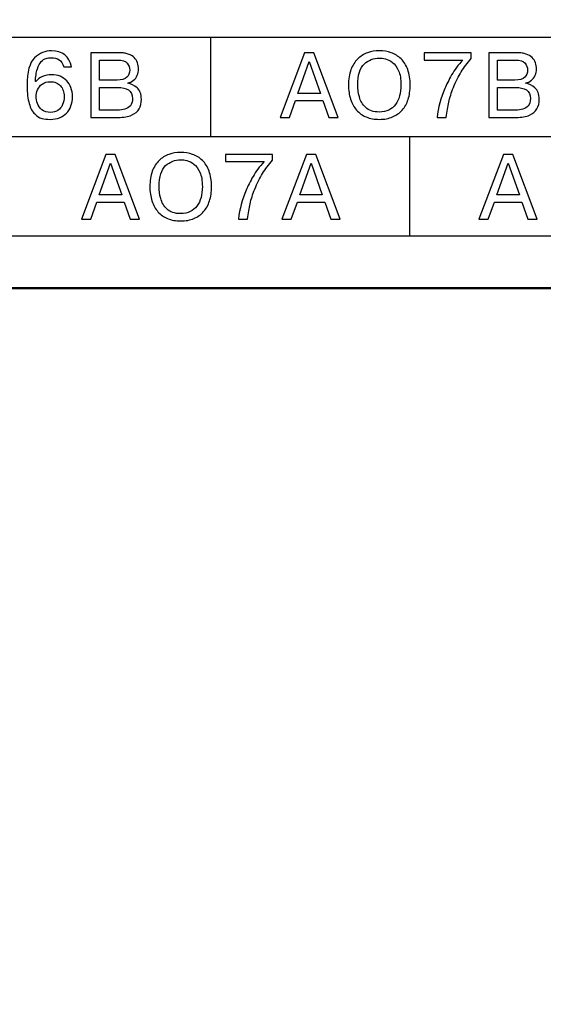
# Model space of a CAD drawing. Units: millimetres. Extents: x 2171 to 3064, y 1134 to 1431.
# Drawn here: x 2869 to 2879, y 1233 to 1252 of the extents above; entities that cross this region are included whole.
import ezdxf

# ---------------------------------------------------------------- set-up
doc = ezdxf.new("R2010")
doc.units = ezdxf.units.MM
doc.layers.add('main', color=5, linetype='Continuous', lineweight=50)
doc.layers.add('size', color=7, linetype='Continuous', lineweight=20)
doc.styles.add('GOST', font='GOST.shx', dxfattribs={"width": 0.8, "oblique": 15})
doc.styles.add('K5_TEXTSTYLE', font='win_eskd.shx', dxfattribs={"width": 0.8, "oblique": 15, "height": 3.5})
doc.dimstyles.new('ISO-25', dxfattribs={"dimtxt": 3.5, "dimasz": 4, "dimexe": 1.25, "dimexo": 0.625, "dimgap": 1, "dimtad": 1, "dimdec": 1, "dimrnd": 0.5, "dimtxsty": 'K5_TEXTSTYLE', "dimcen": 0, "dimclrd": 256, "dimclre": 256, "dimadec": 0, "dimazin": 2, "dimtfac": 1, "dimtdec": 1, "dimtmove": 0, "dimatfit": 1, "dimfxl": 1, "dimlwd": -1, "dimarcsym": 2})

# ---------------------------------------------------------------- blocks, each defined once
blk = doc.blocks.new('_Oblique')
at = {"color": 0, "linetype": 'ByBlock', "lineweight": -2}
blk.add_line((-0.5, -0.5), (0.5, 0.5), dxfattribs=at)
blk = doc.blocks.new('*D99')
at = {"layer": 'Defpoints', "color": 0, "transparency": 16777216}
for p in [(2877.322, 1273.23), (2892.772, 1230.228), (2904.8, 1230.228)]:
    blk.add_point(p, dxfattribs=at)
at = {"layer": 'size', "lineweight": -2, "ltscale": 5, "transparency": 16777216}
for p, q in [((2877.947, 1273.23), (2906.05, 1273.23)), ((2893.397, 1230.228), (2906.05, 1230.228))]:
    blk.add_line(p, q, dxfattribs=at)
at = {"layer": 'size', "ltscale": 5, "transparency": 16777216}
blk.add_line((2904.8, 1273.23), (2904.8, 1234.228), dxfattribs=at)
at = {"layer": 'size', "transparency": 16777216}
blk.add_solid([(2904.133, 1234.228), (2905.466, 1234.228), (2904.8, 1230.228)], dxfattribs=at)
at = {"layer": 'size', "transparency": 16777216, "xscale": 4, "yscale": 4, "zscale": 4, "rotation": 90}
blk.add_blockref('_Oblique', (2904.8, 1273.23), dxfattribs=at)
at = {"layer": 'size', "color": 0, "linetype": 'ByBlock', "ltscale": 100, "transparency": 16777216, "insert": (2902.05, 1253.729), "char_height": 3.5, "attachment_point": 5, "rotation": 90, "style": 'GOST'}
blk.add_mtext('43', dxfattribs=at)

msp = doc.modelspace()

# ---------------------------------------------------------------- linework, layer by layer
for points, knots in [([(2835.572, 1247.424), (2835.572, 1247.424), (2890.772, 1247.424), (2890.772, 1247.424), (2890.772, 1247.424), (2890.772, 1247.424), (2890.772, 1251.224), (2890.772, 1251.224), (2890.772, 1251.224), (2890.772, 1251.224), (2835.572, 1251.224), (2835.572, 1251.224), (2835.572, 1251.224), (2835.572, 1251.224), (2835.572, 1247.424), (2835.572, 1247.424)], [0, 0, 0, 0, 0.25, 0.25, 0.25, 0.25, 0.5, 0.5, 0.5, 0.5, 0.75, 0.75, 0.75, 0.75, 1, 1, 1, 1]), ([(2870.011, 1250.653), (2870.011, 1250.653), (2869.863, 1250.653), (2869.863, 1250.653), (2869.863, 1250.653), (2869.843, 1250.721), (2869.813, 1250.767), (2869.775, 1250.792), (2869.775, 1250.792), (2869.736, 1250.817), (2869.686, 1250.83), (2869.627, 1250.83), (2869.627, 1250.83), (2869.589, 1250.83), (2869.555, 1250.825), (2869.524, 1250.815), (2869.524, 1250.815), (2869.493, 1250.806), (2869.463, 1250.786), (2869.434, 1250.755), (2869.434, 1250.755), (2869.404, 1250.724), (2869.379, 1250.678), (2869.36, 1250.616), (2869.36, 1250.616), (2869.348, 1250.58), (2869.339, 1250.542), (2869.333, 1250.504), (2869.333, 1250.504), (2869.327, 1250.465), (2869.324, 1250.422), (2869.324, 1250.373), (2869.324, 1250.373), (2869.324, 1250.373), (2869.33, 1250.373), (2869.33, 1250.373), (2869.33, 1250.373), (2869.398, 1250.46), (2869.498, 1250.503), (2869.632, 1250.503), (2869.632, 1250.503), (2869.691, 1250.503), (2869.745, 1250.494), (2869.793, 1250.475), (2869.793, 1250.475), (2869.841, 1250.456), (2869.883, 1250.428), (2869.919, 1250.391), (2869.919, 1250.391), (2869.954, 1250.354), (2869.982, 1250.31), (2870, 1250.259), (2870, 1250.259), (2870.019, 1250.207), (2870.029, 1250.151), (2870.029, 1250.089), (2870.029, 1250.089), (2870.029, 1250.023), (2870.019, 1249.963), (2870, 1249.908), (2870, 1249.908), (2869.981, 1249.854), (2869.952, 1249.807), (2869.914, 1249.769), (2869.914, 1249.769), (2869.879, 1249.732), (2869.835, 1249.704), (2869.782, 1249.684), (2869.782, 1249.684), (2869.73, 1249.663), (2869.671, 1249.653), (2869.605, 1249.653), (2869.605, 1249.653), (2869.545, 1249.653), (2869.491, 1249.66), (2869.444, 1249.672), (2869.444, 1249.672), (2869.396, 1249.685), (2869.351, 1249.713), (2869.308, 1249.756), (2869.308, 1249.756), (2869.264, 1249.799), (2869.229, 1249.864), (2869.202, 1249.953), (2869.202, 1249.953), (2869.176, 1250.042), (2869.163, 1250.155), (2869.163, 1250.292), (2869.163, 1250.292), (2869.163, 1250.56), (2869.21, 1250.739), (2869.305, 1250.828), (2869.305, 1250.828), (2869.401, 1250.917), (2869.509, 1250.962), (2869.628, 1250.962), (2869.628, 1250.962), (2869.839, 1250.962), (2869.966, 1250.859), (2870.011, 1250.653)], [0, 0, 0, 0, 0.04, 0.04, 0.04, 0.04, 0.08, 0.08, 0.08, 0.08, 0.12, 0.12, 0.12, 0.12, 0.16, 0.16, 0.16, 0.16, 0.2, 0.2, 0.2, 0.2, 0.24, 0.24, 0.24, 0.24, 0.28, 0.28, 0.28, 0.28, 0.32, 0.32, 0.32, 0.32, 0.36, 0.36, 0.36, 0.36, 0.4, 0.4, 0.4, 0.4, 0.44, 0.44, 0.44, 0.44, 0.48, 0.48, 0.48, 0.48, 0.52, 0.52, 0.52, 0.52, 0.56, 0.56, 0.56, 0.56, 0.6, 0.6, 0.6, 0.6, 0.64, 0.64, 0.64, 0.64, 0.68, 0.68, 0.68, 0.68, 0.72, 0.72, 0.72, 0.72, 0.76, 0.76, 0.76, 0.76, 0.8, 0.8, 0.8, 0.8, 0.84, 0.84, 0.84, 0.84, 0.88, 0.88, 0.88, 0.88, 0.92, 0.92, 0.92, 0.92, 0.96, 0.96, 0.96, 0.96, 1, 1, 1, 1]), ([(2870.382, 1250.925), (2870.382, 1250.925), (2870.924, 1250.925), (2870.924, 1250.925), (2870.924, 1250.925), (2870.958, 1250.925), (2870.989, 1250.923), (2871.017, 1250.919), (2871.017, 1250.919), (2871.044, 1250.915), (2871.071, 1250.909), (2871.096, 1250.9), (2871.096, 1250.9), (2871.143, 1250.885), (2871.181, 1250.862), (2871.21, 1250.834), (2871.21, 1250.834), (2871.238, 1250.805), (2871.26, 1250.772), (2871.273, 1250.735), (2871.273, 1250.735), (2871.286, 1250.698), (2871.293, 1250.657), (2871.293, 1250.611), (2871.293, 1250.611), (2871.293, 1250.57), (2871.284, 1250.531), (2871.268, 1250.494), (2871.268, 1250.494), (2871.252, 1250.456), (2871.228, 1250.424), (2871.196, 1250.398), (2871.196, 1250.398), (2871.164, 1250.371), (2871.127, 1250.354), (2871.086, 1250.346), (2871.086, 1250.346), (2871.086, 1250.346), (2871.086, 1250.341), (2871.086, 1250.341), (2871.086, 1250.341), (2871.15, 1250.331), (2871.209, 1250.302), (2871.264, 1250.256), (2871.264, 1250.256), (2871.318, 1250.21), (2871.346, 1250.136), (2871.346, 1250.035), (2871.346, 1250.035), (2871.346, 1249.965), (2871.331, 1249.905), (2871.302, 1249.853), (2871.302, 1249.853), (2871.273, 1249.802), (2871.225, 1249.762), (2871.159, 1249.733), (2871.159, 1249.733), (2871.093, 1249.704), (2871.009, 1249.69), (2870.905, 1249.69), (2870.905, 1249.69), (2870.905, 1249.69), (2870.382, 1249.69), (2870.382, 1249.69), (2870.382, 1249.69), (2870.382, 1249.69), (2870.382, 1250.925), (2870.382, 1250.925)], [0, 0, 0, 0, 0.058824, 0.058824, 0.058824, 0.058824, 0.117647, 0.117647, 0.117647, 0.117647, 0.176471, 0.176471, 0.176471, 0.176471, 0.235294, 0.235294, 0.235294, 0.235294, 0.294118, 0.294118, 0.294118, 0.294118, 0.352941, 0.352941, 0.352941, 0.352941, 0.411765, 0.411765, 0.411765, 0.411765, 0.470588, 0.470588, 0.470588, 0.470588, 0.529412, 0.529412, 0.529412, 0.529412, 0.588235, 0.588235, 0.588235, 0.588235, 0.647059, 0.647059, 0.647059, 0.647059, 0.705882, 0.705882, 0.705882, 0.705882, 0.764706, 0.764706, 0.764706, 0.764706, 0.823529, 0.823529, 0.823529, 0.823529, 0.882353, 0.882353, 0.882353, 0.882353, 0.941176, 0.941176, 0.941176, 0.941176, 1, 1, 1, 1]), ([(2874.291, 1250.01), (2874.291, 1250.01), (2874.175, 1249.69), (2874.175, 1249.69), (2874.175, 1249.69), (2874.175, 1249.69), (2873.997, 1249.69), (2873.997, 1249.69), (2873.997, 1249.69), (2873.997, 1249.69), (2874.464, 1250.925), (2874.464, 1250.925), (2874.464, 1250.925), (2874.464, 1250.925), (2874.641, 1250.925), (2874.641, 1250.925), (2874.641, 1250.925), (2874.641, 1250.925), (2875.108, 1249.69), (2875.108, 1249.69), (2875.108, 1249.69), (2875.108, 1249.69), (2874.93, 1249.69), (2874.93, 1249.69), (2874.93, 1249.69), (2874.93, 1249.69), (2874.813, 1250.01), (2874.813, 1250.01), (2874.813, 1250.01), (2874.813, 1250.01), (2874.291, 1250.01), (2874.291, 1250.01)], [0, 0, 0, 0, 0.125, 0.125, 0.125, 0.125, 0.25, 0.25, 0.25, 0.25, 0.375, 0.375, 0.375, 0.375, 0.5, 0.5, 0.5, 0.5, 0.625, 0.625, 0.625, 0.625, 0.75, 0.75, 0.75, 0.75, 0.875, 0.875, 0.875, 0.875, 1, 1, 1, 1]), ([(2875.893, 1249.653), (2875.799, 1249.653), (2875.716, 1249.668), (2875.643, 1249.698), (2875.643, 1249.698), (2875.57, 1249.728), (2875.509, 1249.772), (2875.458, 1249.829), (2875.458, 1249.829), (2875.408, 1249.886), (2875.37, 1249.955), (2875.343, 1250.036), (2875.343, 1250.036), (2875.317, 1250.118), (2875.304, 1250.208), (2875.304, 1250.308), (2875.304, 1250.308), (2875.304, 1250.42), (2875.319, 1250.518), (2875.351, 1250.602), (2875.351, 1250.602), (2875.382, 1250.685), (2875.425, 1250.753), (2875.479, 1250.806), (2875.479, 1250.806), (2875.534, 1250.859), (2875.597, 1250.898), (2875.668, 1250.924), (2875.668, 1250.924), (2875.738, 1250.949), (2875.813, 1250.962), (2875.893, 1250.962), (2875.893, 1250.962), (2875.973, 1250.962), (2876.048, 1250.95), (2876.119, 1250.925), (2876.119, 1250.925), (2876.191, 1250.9), (2876.253, 1250.861), (2876.308, 1250.808), (2876.308, 1250.808), (2876.362, 1250.756), (2876.404, 1250.688), (2876.435, 1250.603), (2876.435, 1250.603), (2876.466, 1250.519), (2876.482, 1250.421), (2876.482, 1250.308), (2876.482, 1250.308), (2876.482, 1250.205), (2876.469, 1250.114), (2876.444, 1250.035), (2876.444, 1250.035), (2876.418, 1249.955), (2876.38, 1249.887), (2876.33, 1249.831), (2876.33, 1249.831), (2876.28, 1249.774), (2876.219, 1249.731), (2876.146, 1249.699), (2876.146, 1249.699), (2876.072, 1249.669), (2875.988, 1249.653), (2875.893, 1249.653)], [0, 0, 0, 0, 0.0625, 0.0625, 0.0625, 0.0625, 0.125, 0.125, 0.125, 0.125, 0.1875, 0.1875, 0.1875, 0.1875, 0.25, 0.25, 0.25, 0.25, 0.3125, 0.3125, 0.3125, 0.3125, 0.375, 0.375, 0.375, 0.375, 0.4375, 0.4375, 0.4375, 0.4375, 0.5, 0.5, 0.5, 0.5, 0.5625, 0.5625, 0.5625, 0.5625, 0.625, 0.625, 0.625, 0.625, 0.6875, 0.6875, 0.6875, 0.6875, 0.75, 0.75, 0.75, 0.75, 0.8125, 0.8125, 0.8125, 0.8125, 0.875, 0.875, 0.875, 0.875, 0.9375, 0.9375, 0.9375, 0.9375, 1, 1, 1, 1]), ([(2876.748, 1250.785), (2876.748, 1250.785), (2876.748, 1250.925), (2876.748, 1250.925), (2876.748, 1250.925), (2876.748, 1250.925), (2877.649, 1250.925), (2877.649, 1250.925), (2877.649, 1250.925), (2877.649, 1250.925), (2877.649, 1250.812), (2877.649, 1250.812), (2877.649, 1250.812), (2877.613, 1250.772), (2877.579, 1250.73), (2877.545, 1250.686), (2877.545, 1250.686), (2877.513, 1250.644), (2877.484, 1250.602), (2877.457, 1250.558), (2877.457, 1250.558), (2877.43, 1250.515), (2877.404, 1250.468), (2877.38, 1250.419), (2877.38, 1250.419), (2877.355, 1250.371), (2877.331, 1250.317), (2877.307, 1250.259), (2877.307, 1250.259), (2877.268, 1250.16), (2877.239, 1250.068), (2877.219, 1249.982), (2877.219, 1249.982), (2877.2, 1249.896), (2877.183, 1249.799), (2877.171, 1249.69), (2877.171, 1249.69), (2877.171, 1249.69), (2876.995, 1249.69), (2876.995, 1249.69), (2876.995, 1249.69), (2877.019, 1249.879), (2877.068, 1250.063), (2877.143, 1250.244), (2877.143, 1250.244), (2877.158, 1250.278), (2877.176, 1250.318), (2877.2, 1250.364), (2877.2, 1250.364), (2877.223, 1250.409), (2877.248, 1250.455), (2877.274, 1250.501), (2877.274, 1250.501), (2877.328, 1250.596), (2877.399, 1250.69), (2877.487, 1250.785), (2877.487, 1250.785), (2877.487, 1250.785), (2876.748, 1250.785), (2876.748, 1250.785)], [0, 0, 0, 0, 0.066667, 0.066667, 0.066667, 0.066667, 0.133333, 0.133333, 0.133333, 0.133333, 0.2, 0.2, 0.2, 0.2, 0.266667, 0.266667, 0.266667, 0.266667, 0.333333, 0.333333, 0.333333, 0.333333, 0.4, 0.4, 0.4, 0.4, 0.466667, 0.466667, 0.466667, 0.466667, 0.533333, 0.533333, 0.533333, 0.533333, 0.6, 0.6, 0.6, 0.6, 0.666667, 0.666667, 0.666667, 0.666667, 0.733333, 0.733333, 0.733333, 0.733333, 0.8, 0.8, 0.8, 0.8, 0.866667, 0.866667, 0.866667, 0.866667, 0.933333, 0.933333, 0.933333, 0.933333, 1, 1, 1, 1]), ([(2877.985, 1250.925), (2877.985, 1250.925), (2878.526, 1250.925), (2878.526, 1250.925), (2878.526, 1250.925), (2878.561, 1250.925), (2878.592, 1250.923), (2878.619, 1250.919), (2878.619, 1250.919), (2878.647, 1250.915), (2878.673, 1250.909), (2878.699, 1250.9), (2878.699, 1250.9), (2878.746, 1250.885), (2878.784, 1250.862), (2878.813, 1250.834), (2878.813, 1250.834), (2878.841, 1250.805), (2878.862, 1250.772), (2878.875, 1250.735), (2878.875, 1250.735), (2878.889, 1250.698), (2878.895, 1250.657), (2878.895, 1250.611), (2878.895, 1250.611), (2878.895, 1250.57), (2878.887, 1250.531), (2878.87, 1250.494), (2878.87, 1250.494), (2878.854, 1250.456), (2878.83, 1250.424), (2878.798, 1250.398), (2878.798, 1250.398), (2878.766, 1250.371), (2878.73, 1250.354), (2878.688, 1250.346), (2878.688, 1250.346), (2878.688, 1250.346), (2878.688, 1250.341), (2878.688, 1250.341), (2878.688, 1250.341), (2878.753, 1250.331), (2878.812, 1250.302), (2878.867, 1250.256), (2878.867, 1250.256), (2878.921, 1250.21), (2878.948, 1250.136), (2878.948, 1250.035), (2878.948, 1250.035), (2878.948, 1249.965), (2878.934, 1249.905), (2878.905, 1249.853), (2878.905, 1249.853), (2878.875, 1249.802), (2878.828, 1249.762), (2878.762, 1249.733), (2878.762, 1249.733), (2878.696, 1249.704), (2878.611, 1249.69), (2878.507, 1249.69), (2878.507, 1249.69), (2878.507, 1249.69), (2877.985, 1249.69), (2877.985, 1249.69), (2877.985, 1249.69), (2877.985, 1249.69), (2877.985, 1250.925), (2877.985, 1250.925)], [0, 0, 0, 0, 0.058824, 0.058824, 0.058824, 0.058824, 0.117647, 0.117647, 0.117647, 0.117647, 0.176471, 0.176471, 0.176471, 0.176471, 0.235294, 0.235294, 0.235294, 0.235294, 0.294118, 0.294118, 0.294118, 0.294118, 0.352941, 0.352941, 0.352941, 0.352941, 0.411765, 0.411765, 0.411765, 0.411765, 0.470588, 0.470588, 0.470588, 0.470588, 0.529412, 0.529412, 0.529412, 0.529412, 0.588235, 0.588235, 0.588235, 0.588235, 0.647059, 0.647059, 0.647059, 0.647059, 0.705882, 0.705882, 0.705882, 0.705882, 0.764706, 0.764706, 0.764706, 0.764706, 0.823529, 0.823529, 0.823529, 0.823529, 0.882353, 0.882353, 0.882353, 0.882353, 0.941176, 0.941176, 0.941176, 0.941176, 1, 1, 1, 1]), ([(2870.548, 1250.785), (2870.548, 1250.785), (2870.548, 1250.402), (2870.548, 1250.402), (2870.548, 1250.402), (2870.548, 1250.402), (2870.882, 1250.402), (2870.882, 1250.402), (2870.882, 1250.402), (2870.969, 1250.402), (2871.032, 1250.42), (2871.068, 1250.456), (2871.068, 1250.456), (2871.105, 1250.493), (2871.123, 1250.539), (2871.123, 1250.593), (2871.123, 1250.593), (2871.123, 1250.641), (2871.107, 1250.684), (2871.076, 1250.725), (2871.076, 1250.725), (2871.045, 1250.765), (2870.981, 1250.785), (2870.887, 1250.785), (2870.887, 1250.785), (2870.887, 1250.785), (2870.548, 1250.785), (2870.548, 1250.785)], [0, 0, 0, 0, 0.142857, 0.142857, 0.142857, 0.142857, 0.285714, 0.285714, 0.285714, 0.285714, 0.428571, 0.428571, 0.428571, 0.428571, 0.571429, 0.571429, 0.571429, 0.571429, 0.714286, 0.714286, 0.714286, 0.714286, 0.857143, 0.857143, 0.857143, 0.857143, 1, 1, 1, 1]), ([(2874.337, 1250.149), (2874.337, 1250.149), (2874.767, 1250.149), (2874.767, 1250.149), (2874.767, 1250.149), (2874.767, 1250.149), (2874.552, 1250.757), (2874.552, 1250.757), (2874.552, 1250.757), (2874.552, 1250.757), (2874.337, 1250.149), (2874.337, 1250.149)], [0, 0, 0, 0, 0.333333, 0.333333, 0.333333, 0.333333, 0.666667, 0.666667, 0.666667, 0.666667, 1, 1, 1, 1]), ([(2875.893, 1249.793), (2875.962, 1249.793), (2876.022, 1249.805), (2876.075, 1249.831), (2876.075, 1249.831), (2876.127, 1249.856), (2876.171, 1249.891), (2876.204, 1249.936), (2876.204, 1249.936), (2876.239, 1249.981), (2876.264, 1250.036), (2876.281, 1250.099), (2876.281, 1250.099), (2876.298, 1250.163), (2876.306, 1250.232), (2876.306, 1250.308), (2876.306, 1250.308), (2876.306, 1250.42), (2876.291, 1250.512), (2876.259, 1250.582), (2876.259, 1250.582), (2876.228, 1250.653), (2876.19, 1250.705), (2876.144, 1250.74), (2876.144, 1250.74), (2876.099, 1250.774), (2876.055, 1250.797), (2876.012, 1250.807), (2876.012, 1250.807), (2875.969, 1250.817), (2875.929, 1250.822), (2875.893, 1250.822), (2875.893, 1250.822), (2875.784, 1250.822), (2875.688, 1250.785), (2875.605, 1250.709), (2875.605, 1250.709), (2875.522, 1250.634), (2875.48, 1250.5), (2875.48, 1250.308), (2875.48, 1250.308), (2875.48, 1250.234), (2875.49, 1250.159), (2875.511, 1250.082), (2875.511, 1250.082), (2875.531, 1250.005), (2875.571, 1249.938), (2875.632, 1249.88), (2875.632, 1249.88), (2875.693, 1249.822), (2875.78, 1249.793), (2875.893, 1249.793)], [0, 0, 0, 0, 0.076923, 0.076923, 0.076923, 0.076923, 0.153846, 0.153846, 0.153846, 0.153846, 0.230769, 0.230769, 0.230769, 0.230769, 0.307692, 0.307692, 0.307692, 0.307692, 0.384615, 0.384615, 0.384615, 0.384615, 0.461538, 0.461538, 0.461538, 0.461538, 0.538462, 0.538462, 0.538462, 0.538462, 0.615385, 0.615385, 0.615385, 0.615385, 0.692308, 0.692308, 0.692308, 0.692308, 0.769231, 0.769231, 0.769231, 0.769231, 0.846154, 0.846154, 0.846154, 0.846154, 0.923077, 0.923077, 0.923077, 0.923077, 1, 1, 1, 1]), ([(2878.151, 1250.785), (2878.151, 1250.785), (2878.151, 1250.402), (2878.151, 1250.402), (2878.151, 1250.402), (2878.151, 1250.402), (2878.484, 1250.402), (2878.484, 1250.402), (2878.484, 1250.402), (2878.572, 1250.402), (2878.634, 1250.42), (2878.671, 1250.456), (2878.671, 1250.456), (2878.707, 1250.493), (2878.725, 1250.539), (2878.725, 1250.593), (2878.725, 1250.593), (2878.725, 1250.641), (2878.71, 1250.684), (2878.678, 1250.725), (2878.678, 1250.725), (2878.647, 1250.765), (2878.584, 1250.785), (2878.489, 1250.785), (2878.489, 1250.785), (2878.489, 1250.785), (2878.151, 1250.785), (2878.151, 1250.785)], [0, 0, 0, 0, 0.142857, 0.142857, 0.142857, 0.142857, 0.285714, 0.285714, 0.285714, 0.285714, 0.428571, 0.428571, 0.428571, 0.428571, 0.571429, 0.571429, 0.571429, 0.571429, 0.714286, 0.714286, 0.714286, 0.714286, 0.857143, 0.857143, 0.857143, 0.857143, 1, 1, 1, 1]), ([(2869.337, 1250.085), (2869.337, 1250.045), (2869.345, 1250.002), (2869.36, 1249.955), (2869.36, 1249.955), (2869.375, 1249.909), (2869.404, 1249.869), (2869.445, 1249.836), (2869.445, 1249.836), (2869.486, 1249.802), (2869.542, 1249.786), (2869.613, 1249.786), (2869.613, 1249.786), (2869.667, 1249.786), (2869.713, 1249.799), (2869.753, 1249.825), (2869.753, 1249.825), (2869.791, 1249.852), (2869.821, 1249.888), (2869.841, 1249.934), (2869.841, 1249.934), (2869.86, 1249.98), (2869.87, 1250.032), (2869.87, 1250.091), (2869.87, 1250.091), (2869.87, 1250.134), (2869.864, 1250.172), (2869.852, 1250.206), (2869.852, 1250.206), (2869.84, 1250.24), (2869.822, 1250.269), (2869.801, 1250.294), (2869.801, 1250.294), (2869.779, 1250.318), (2869.751, 1250.337), (2869.718, 1250.351), (2869.718, 1250.351), (2869.685, 1250.365), (2869.648, 1250.372), (2869.609, 1250.372), (2869.609, 1250.372), (2869.543, 1250.372), (2869.489, 1250.357), (2869.449, 1250.327), (2869.449, 1250.327), (2869.408, 1250.297), (2869.38, 1250.26), (2869.363, 1250.217), (2869.363, 1250.217), (2869.346, 1250.174), (2869.337, 1250.13), (2869.337, 1250.085)], [0, 0, 0, 0, 0.076923, 0.076923, 0.076923, 0.076923, 0.153846, 0.153846, 0.153846, 0.153846, 0.230769, 0.230769, 0.230769, 0.230769, 0.307692, 0.307692, 0.307692, 0.307692, 0.384615, 0.384615, 0.384615, 0.384615, 0.461538, 0.461538, 0.461538, 0.461538, 0.538462, 0.538462, 0.538462, 0.538462, 0.615385, 0.615385, 0.615385, 0.615385, 0.692308, 0.692308, 0.692308, 0.692308, 0.769231, 0.769231, 0.769231, 0.769231, 0.846154, 0.846154, 0.846154, 0.846154, 0.923077, 0.923077, 0.923077, 0.923077, 1, 1, 1, 1]), ([(2870.548, 1250.262), (2870.548, 1250.262), (2870.548, 1249.83), (2870.548, 1249.83), (2870.548, 1249.83), (2870.548, 1249.83), (2870.892, 1249.83), (2870.892, 1249.83), (2870.892, 1249.83), (2870.943, 1249.83), (2870.99, 1249.836), (2871.032, 1249.847), (2871.032, 1249.847), (2871.075, 1249.859), (2871.109, 1249.88), (2871.136, 1249.913), (2871.136, 1249.913), (2871.163, 1249.945), (2871.176, 1249.991), (2871.176, 1250.048), (2871.176, 1250.048), (2871.176, 1250.127), (2871.151, 1250.182), (2871.1, 1250.214), (2871.1, 1250.214), (2871.049, 1250.246), (2870.98, 1250.262), (2870.892, 1250.262), (2870.892, 1250.262), (2870.892, 1250.262), (2870.548, 1250.262), (2870.548, 1250.262)], [0, 0, 0, 0, 0.125, 0.125, 0.125, 0.125, 0.25, 0.25, 0.25, 0.25, 0.375, 0.375, 0.375, 0.375, 0.5, 0.5, 0.5, 0.5, 0.625, 0.625, 0.625, 0.625, 0.75, 0.75, 0.75, 0.75, 0.875, 0.875, 0.875, 0.875, 1, 1, 1, 1]), ([(2878.151, 1250.262), (2878.151, 1250.262), (2878.151, 1249.83), (2878.151, 1249.83), (2878.151, 1249.83), (2878.151, 1249.83), (2878.494, 1249.83), (2878.494, 1249.83), (2878.494, 1249.83), (2878.546, 1249.83), (2878.592, 1249.836), (2878.635, 1249.847), (2878.635, 1249.847), (2878.677, 1249.859), (2878.712, 1249.88), (2878.739, 1249.913), (2878.739, 1249.913), (2878.765, 1249.945), (2878.779, 1249.991), (2878.779, 1250.048), (2878.779, 1250.048), (2878.779, 1250.127), (2878.753, 1250.182), (2878.703, 1250.214), (2878.703, 1250.214), (2878.652, 1250.246), (2878.582, 1250.262), (2878.494, 1250.262), (2878.494, 1250.262), (2878.494, 1250.262), (2878.151, 1250.262), (2878.151, 1250.262)], [0, 0, 0, 0, 0.125, 0.125, 0.125, 0.125, 0.25, 0.25, 0.25, 0.25, 0.375, 0.375, 0.375, 0.375, 0.5, 0.5, 0.5, 0.5, 0.625, 0.625, 0.625, 0.625, 0.75, 0.75, 0.75, 0.75, 0.875, 0.875, 0.875, 0.875, 1, 1, 1, 1]), ([(2870.496, 1248.07), (2870.496, 1248.07), (2870.38, 1247.75), (2870.38, 1247.75), (2870.38, 1247.75), (2870.38, 1247.75), (2870.202, 1247.75), (2870.202, 1247.75), (2870.202, 1247.75), (2870.202, 1247.75), (2870.669, 1248.985), (2870.669, 1248.985), (2870.669, 1248.985), (2870.669, 1248.985), (2870.846, 1248.985), (2870.846, 1248.985), (2870.846, 1248.985), (2870.846, 1248.985), (2871.312, 1247.75), (2871.312, 1247.75), (2871.312, 1247.75), (2871.312, 1247.75), (2871.135, 1247.75), (2871.135, 1247.75), (2871.135, 1247.75), (2871.135, 1247.75), (2871.018, 1248.07), (2871.018, 1248.07), (2871.018, 1248.07), (2871.018, 1248.07), (2870.496, 1248.07), (2870.496, 1248.07)], [0, 0, 0, 0, 0.125, 0.125, 0.125, 0.125, 0.25, 0.25, 0.25, 0.25, 0.375, 0.375, 0.375, 0.375, 0.5, 0.5, 0.5, 0.5, 0.625, 0.625, 0.625, 0.625, 0.75, 0.75, 0.75, 0.75, 0.875, 0.875, 0.875, 0.875, 1, 1, 1, 1]), ([(2872.097, 1247.713), (2872.004, 1247.713), (2871.921, 1247.728), (2871.848, 1247.759), (2871.848, 1247.759), (2871.775, 1247.788), (2871.713, 1247.832), (2871.663, 1247.889), (2871.663, 1247.889), (2871.613, 1247.946), (2871.575, 1248.015), (2871.548, 1248.097), (2871.548, 1248.097), (2871.522, 1248.178), (2871.508, 1248.269), (2871.508, 1248.368), (2871.508, 1248.368), (2871.508, 1248.48), (2871.524, 1248.578), (2871.555, 1248.662), (2871.555, 1248.662), (2871.587, 1248.745), (2871.629, 1248.814), (2871.684, 1248.867), (2871.684, 1248.867), (2871.739, 1248.919), (2871.801, 1248.959), (2871.872, 1248.984), (2871.872, 1248.984), (2871.943, 1249.01), (2872.018, 1249.022), (2872.097, 1249.022), (2872.097, 1249.022), (2872.177, 1249.022), (2872.253, 1249.01), (2872.324, 1248.985), (2872.324, 1248.985), (2872.395, 1248.96), (2872.458, 1248.921), (2872.512, 1248.869), (2872.512, 1248.869), (2872.566, 1248.816), (2872.609, 1248.748), (2872.64, 1248.664), (2872.64, 1248.664), (2872.671, 1248.58), (2872.687, 1248.481), (2872.687, 1248.368), (2872.687, 1248.368), (2872.687, 1248.265), (2872.674, 1248.174), (2872.648, 1248.095), (2872.648, 1248.095), (2872.623, 1248.015), (2872.585, 1247.948), (2872.535, 1247.891), (2872.535, 1247.891), (2872.485, 1247.835), (2872.424, 1247.791), (2872.35, 1247.76), (2872.35, 1247.76), (2872.277, 1247.729), (2872.193, 1247.713), (2872.097, 1247.713)], [0, 0, 0, 0, 0.0625, 0.0625, 0.0625, 0.0625, 0.125, 0.125, 0.125, 0.125, 0.1875, 0.1875, 0.1875, 0.1875, 0.25, 0.25, 0.25, 0.25, 0.3125, 0.3125, 0.3125, 0.3125, 0.375, 0.375, 0.375, 0.375, 0.4375, 0.4375, 0.4375, 0.4375, 0.5, 0.5, 0.5, 0.5, 0.5625, 0.5625, 0.5625, 0.5625, 0.625, 0.625, 0.625, 0.625, 0.6875, 0.6875, 0.6875, 0.6875, 0.75, 0.75, 0.75, 0.75, 0.8125, 0.8125, 0.8125, 0.8125, 0.875, 0.875, 0.875, 0.875, 0.9375, 0.9375, 0.9375, 0.9375, 1, 1, 1, 1]), ([(2872.097, 1247.853), (2872.166, 1247.853), (2872.227, 1247.866), (2872.28, 1247.891), (2872.28, 1247.891), (2872.332, 1247.916), (2872.375, 1247.951), (2872.409, 1247.996), (2872.409, 1247.996), (2872.443, 1248.041), (2872.469, 1248.096), (2872.486, 1248.159), (2872.486, 1248.159), (2872.502, 1248.223), (2872.511, 1248.293), (2872.511, 1248.368), (2872.511, 1248.368), (2872.511, 1248.48), (2872.495, 1248.572), (2872.464, 1248.643), (2872.464, 1248.643), (2872.433, 1248.713), (2872.394, 1248.766), (2872.349, 1248.8), (2872.349, 1248.8), (2872.304, 1248.834), (2872.259, 1248.857), (2872.216, 1248.867), (2872.216, 1248.867), (2872.173, 1248.877), (2872.134, 1248.883), (2872.097, 1248.883), (2872.097, 1248.883), (2871.989, 1248.883), (2871.893, 1248.845), (2871.81, 1248.77), (2871.81, 1248.77), (2871.727, 1248.694), (2871.685, 1248.56), (2871.685, 1248.368), (2871.685, 1248.368), (2871.685, 1248.294), (2871.695, 1248.219), (2871.715, 1248.142), (2871.715, 1248.142), (2871.735, 1248.065), (2871.776, 1247.998), (2871.837, 1247.94), (2871.837, 1247.94), (2871.898, 1247.882), (2871.985, 1247.853), (2872.097, 1247.853)], [0, 0, 0, 0, 0.076923, 0.076923, 0.076923, 0.076923, 0.153846, 0.153846, 0.153846, 0.153846, 0.230769, 0.230769, 0.230769, 0.230769, 0.307692, 0.307692, 0.307692, 0.307692, 0.384615, 0.384615, 0.384615, 0.384615, 0.461538, 0.461538, 0.461538, 0.461538, 0.538462, 0.538462, 0.538462, 0.538462, 0.615385, 0.615385, 0.615385, 0.615385, 0.692308, 0.692308, 0.692308, 0.692308, 0.769231, 0.769231, 0.769231, 0.769231, 0.846154, 0.846154, 0.846154, 0.846154, 0.923077, 0.923077, 0.923077, 0.923077, 1, 1, 1, 1]), ([(2872.953, 1248.846), (2872.953, 1248.846), (2872.953, 1248.985), (2872.953, 1248.985), (2872.953, 1248.985), (2872.953, 1248.985), (2873.854, 1248.985), (2873.854, 1248.985), (2873.854, 1248.985), (2873.854, 1248.985), (2873.854, 1248.872), (2873.854, 1248.872), (2873.854, 1248.872), (2873.818, 1248.832), (2873.783, 1248.79), (2873.749, 1248.746), (2873.749, 1248.746), (2873.718, 1248.705), (2873.689, 1248.662), (2873.662, 1248.618), (2873.662, 1248.618), (2873.635, 1248.575), (2873.609, 1248.528), (2873.585, 1248.48), (2873.585, 1248.48), (2873.56, 1248.431), (2873.536, 1248.377), (2873.512, 1248.319), (2873.512, 1248.319), (2873.473, 1248.22), (2873.443, 1248.128), (2873.424, 1248.042), (2873.424, 1248.042), (2873.404, 1247.956), (2873.388, 1247.859), (2873.376, 1247.75), (2873.376, 1247.75), (2873.376, 1247.75), (2873.2, 1247.75), (2873.2, 1247.75), (2873.2, 1247.75), (2873.224, 1247.939), (2873.273, 1248.124), (2873.348, 1248.304), (2873.348, 1248.304), (2873.362, 1248.339), (2873.381, 1248.379), (2873.405, 1248.424), (2873.405, 1248.424), (2873.428, 1248.47), (2873.453, 1248.516), (2873.479, 1248.561), (2873.479, 1248.561), (2873.532, 1248.656), (2873.603, 1248.75), (2873.692, 1248.846), (2873.692, 1248.846), (2873.692, 1248.846), (2872.953, 1248.846), (2872.953, 1248.846)], [0, 0, 0, 0, 0.066667, 0.066667, 0.066667, 0.066667, 0.133333, 0.133333, 0.133333, 0.133333, 0.2, 0.2, 0.2, 0.2, 0.266667, 0.266667, 0.266667, 0.266667, 0.333333, 0.333333, 0.333333, 0.333333, 0.4, 0.4, 0.4, 0.4, 0.466667, 0.466667, 0.466667, 0.466667, 0.533333, 0.533333, 0.533333, 0.533333, 0.6, 0.6, 0.6, 0.6, 0.666667, 0.666667, 0.666667, 0.666667, 0.733333, 0.733333, 0.733333, 0.733333, 0.8, 0.8, 0.8, 0.8, 0.866667, 0.866667, 0.866667, 0.866667, 0.933333, 0.933333, 0.933333, 0.933333, 1, 1, 1, 1]), ([(2874.327, 1248.07), (2874.327, 1248.07), (2874.211, 1247.75), (2874.211, 1247.75), (2874.211, 1247.75), (2874.211, 1247.75), (2874.033, 1247.75), (2874.033, 1247.75), (2874.033, 1247.75), (2874.033, 1247.75), (2874.5, 1248.985), (2874.5, 1248.985), (2874.5, 1248.985), (2874.5, 1248.985), (2874.677, 1248.985), (2874.677, 1248.985), (2874.677, 1248.985), (2874.677, 1248.985), (2875.144, 1247.75), (2875.144, 1247.75), (2875.144, 1247.75), (2875.144, 1247.75), (2874.966, 1247.75), (2874.966, 1247.75), (2874.966, 1247.75), (2874.966, 1247.75), (2874.849, 1248.07), (2874.849, 1248.07), (2874.849, 1248.07), (2874.849, 1248.07), (2874.327, 1248.07), (2874.327, 1248.07)], [0, 0, 0, 0, 0.125, 0.125, 0.125, 0.125, 0.25, 0.25, 0.25, 0.25, 0.375, 0.375, 0.375, 0.375, 0.5, 0.5, 0.5, 0.5, 0.625, 0.625, 0.625, 0.625, 0.75, 0.75, 0.75, 0.75, 0.875, 0.875, 0.875, 0.875, 1, 1, 1, 1]), ([(2878.091, 1248.07), (2878.091, 1248.07), (2877.975, 1247.75), (2877.975, 1247.75), (2877.975, 1247.75), (2877.975, 1247.75), (2877.797, 1247.75), (2877.797, 1247.75), (2877.797, 1247.75), (2877.797, 1247.75), (2878.265, 1248.985), (2878.265, 1248.985), (2878.265, 1248.985), (2878.265, 1248.985), (2878.441, 1248.985), (2878.441, 1248.985), (2878.441, 1248.985), (2878.441, 1248.985), (2878.908, 1247.75), (2878.908, 1247.75), (2878.908, 1247.75), (2878.908, 1247.75), (2878.73, 1247.75), (2878.73, 1247.75), (2878.73, 1247.75), (2878.73, 1247.75), (2878.613, 1248.07), (2878.613, 1248.07), (2878.613, 1248.07), (2878.613, 1248.07), (2878.091, 1248.07), (2878.091, 1248.07)], [0, 0, 0, 0, 0.125, 0.125, 0.125, 0.125, 0.25, 0.25, 0.25, 0.25, 0.375, 0.375, 0.375, 0.375, 0.5, 0.5, 0.5, 0.5, 0.625, 0.625, 0.625, 0.625, 0.75, 0.75, 0.75, 0.75, 0.875, 0.875, 0.875, 0.875, 1, 1, 1, 1]), ([(2870.542, 1248.209), (2870.542, 1248.209), (2870.972, 1248.209), (2870.972, 1248.209), (2870.972, 1248.209), (2870.972, 1248.209), (2870.757, 1248.817), (2870.757, 1248.817), (2870.757, 1248.817), (2870.757, 1248.817), (2870.542, 1248.209), (2870.542, 1248.209)], [0, 0, 0, 0, 0.333333, 0.333333, 0.333333, 0.333333, 0.666667, 0.666667, 0.666667, 0.666667, 1, 1, 1, 1]), ([(2874.373, 1248.209), (2874.373, 1248.209), (2874.803, 1248.209), (2874.803, 1248.209), (2874.803, 1248.209), (2874.803, 1248.209), (2874.588, 1248.817), (2874.588, 1248.817), (2874.588, 1248.817), (2874.588, 1248.817), (2874.373, 1248.209), (2874.373, 1248.209)], [0, 0, 0, 0, 0.333333, 0.333333, 0.333333, 0.333333, 0.666667, 0.666667, 0.666667, 0.666667, 1, 1, 1, 1]), ([(2878.137, 1248.209), (2878.137, 1248.209), (2878.568, 1248.209), (2878.568, 1248.209), (2878.568, 1248.209), (2878.568, 1248.209), (2878.352, 1248.817), (2878.352, 1248.817), (2878.352, 1248.817), (2878.352, 1248.817), (2878.137, 1248.209), (2878.137, 1248.209)], [0, 0, 0, 0, 0.333333, 0.333333, 0.333333, 0.333333, 0.666667, 0.666667, 0.666667, 0.666667, 1, 1, 1, 1])]:
    msp.add_open_spline(points, degree=3, knots=knots)
for points in [[(2872.672, 1249.324), (2872.672, 1249.324), (2872.672, 1251.224), (2872.672, 1251.224)], [(2835.572, 1249.324), (2835.572, 1249.324), (2890.772, 1249.324), (2890.772, 1249.324)], [(2876.472, 1249.324), (2876.472, 1249.324), (2876.472, 1247.424), (2876.472, 1247.424)]]:
    msp.add_open_spline(points, degree=3)
at = {"layer": 'main'}
msp.add_line((2833.772, 1246.428), (2892.772, 1246.428), dxfattribs=at)

# ---------------------------------------------------------------- dimensions: what is measured, and where the dimension line sits
at = {"layer": 'size', "ltscale": 5}
dim = msp.add_linear_dim(base=(2904.8, 1230.228), p1=(2877.322, 1273.23), p2=(2892.772, 1230.228), angle=90, dimstyle='ISO-25', override={"dimtxsty": 'GOST', "dimblk1": 'Oblique', "dimsah": 1}, dxfattribs=at)
dim.commit()
dim.dimension.update_dxf_attribs({"geometry": '*D99', "text_midpoint": (2902.05, 1253.729)})

doc.saveas('drawing.dxf')
